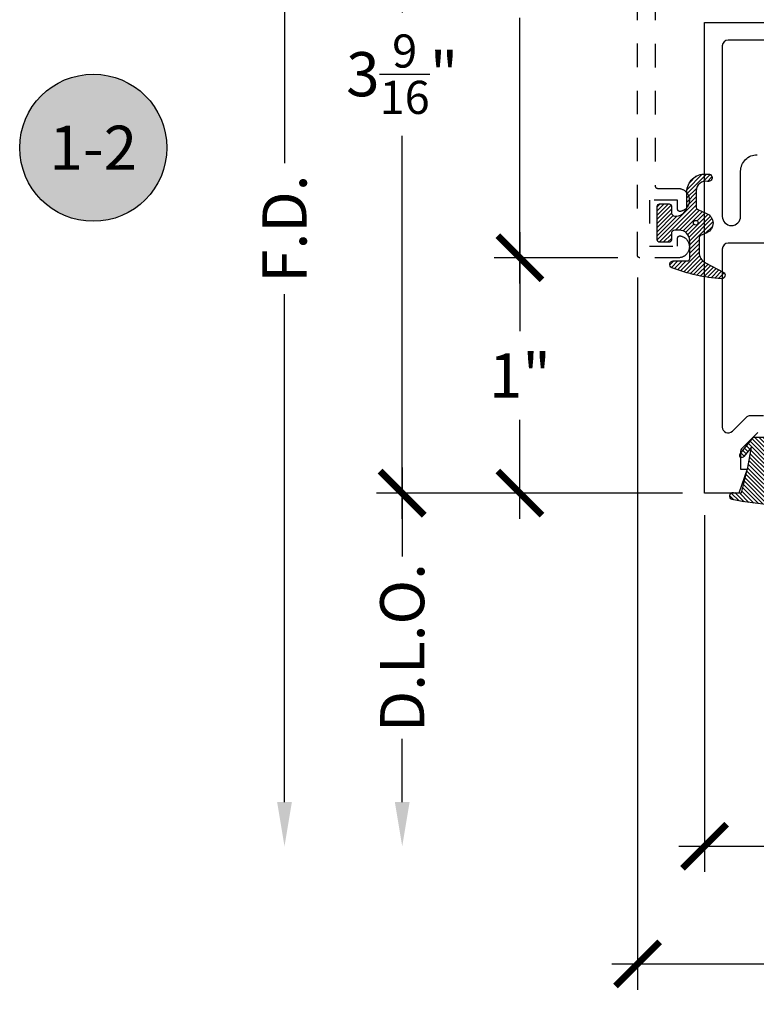
# Model space of a CAD drawing. Units: inches. Extents: x 0 to 341, y -1 to 43.
# Drawn here: x 12 to 15, y 30 to 35 of the extents above; entities that cross this region are included whole.
import ezdxf
from ezdxf.enums import TextEntityAlignment as Align

# ---------------------------------------------------------------- set-up
doc = ezdxf.new("R2010")
doc.units = ezdxf.units.IN
doc.header["$LTSCALE"] = 0.5
doc.header["$MEASUREMENT"] = 0
doc.linetypes.add('HIDDEN2', pattern=[0.1875, 0.125, -0.0625])
for name, color, linetype in [('Arcadia-Dim', 4, 'Continuous'), ('Arcadia-Hidden', 1, 'HIDDEN2'), ('Arcadia-Profile', 6, 'Continuous'), ('Arcadia-Shade', 8, 'Continuous'), ('Arcadia-Symb', 7, 'Continuous'), ('Arcadia-Symb-Text', 3, 'Continuous')]:
    doc.layers.add(name, color=color, linetype=linetype)
doc.styles.get("Standard").update_dxf_attribs({"font": 'ARIALN.TTF'})
doc.dimstyles.new('Arcadia-2', dxfattribs={"dimscale": 2, "dimtxt": 0.0938, "dimasz": 0.0938, "dimexe": 0.0546, "dimexo": 0.0469, "dimgap": 0.0469, "dimtad": 0, "dimtih": 1, "dimdec": 4, "dimzin": 3, "dimdsep": 46, "dimlunit": 4, "dimtxsty": 'Standard', "dimblk": 'ARCHTICK', "dimcen": 0.0469, "dimdle": 0.0546, "dimclrd": 256, "dimclre": 256, "dimclrt": 256, "dimadec": 0, "dimazin": 0, "dimtfac": 0.75, "dimtdec": 4, "dimtix": 1, "dimtmove": 2, "dimatfit": 3, "dimfxl": 1, "dimtolj": 1, "dimtzin": 3, "dimlwd": -3, "dimlwe": -3, "dimarcsym": 0})

# ---------------------------------------------------------------- blocks, each defined once
blk = doc.blocks.new('*U37')
at = {"layer": 'Arcadia-Shade', "lineweight": -3}
h = blk.add_hatch(dxfattribs=at)
h.set_pattern_fill('ANSI31', color=256, scale=0.1)
h.set_pattern_definition([(45, (-5.370016900571195, -12.55469037561704), (-0.0088388347648318, 0.0088388347648318), [])])
edge = h.paths.add_edge_path(flags=16)
edge.add_arc((0, 0), 0.01, 0, 360)
edge = h.paths.add_edge_path()
edge.add_line((0.0886886940839986, -0.0284582532409132), (0.0826886940838279, -0.0284582532409132))
edge.add_arc((0.0826886940837488, -0.0734582532406796), 0.0449999999997664, 89.99999999989936, 180.0000000002996)
edge.add_line((0.0376886940839825, -0.0734582532409149), (0.0376886940839825, -0.1310333001746073))
edge.add_arc((-0.0383113059159991, -0.1310333001746179), 0.0759999999999816, -92.8659839825965, 7.901235221652314e-12, ccw=False)
edge.add_line((-0.042111305915995, -0.2069382407252647), (-0.0541113059160239, -0.2069382407252647))
edge.add_arc((-0.0533113059160097, -0.1909582532407336), 0.0160000000001811, 78.6718111479463, 267.13401601738275, ccw=False)
edge.add_arc((-0.0423113059160101, -0.136049237587379), 0.0400000000000005, 258.6718111479779, 359.9999999999898)
edge.add_line((-0.0023113059160096, -0.1360492375873861), (-0.0023113059160096, -0.0651625499089761))
edge.add_arc((-0.0123113059160111, -0.0651625499089762), 0.0100000000000015, 8.747e-13, 66.78968919382731)
edge.add_line((-0.0083702328307709, -0.0559719055933243), (-0.0460457023381764, -0.039816152661345))
edge.add_arc((-0.0283108734545997, 0.0015417467590874), 0.0450000000000039, 114.3161120410982, 246.78968919383152, ccw=False)
edge.add_line((-0.0468405520914814, 0.0425496851322151), (-0.0201935995522717, 0.0545902676826131))
edge.add_arc((-0.024311305916019, 0.0637031428766523), 0.0100000000000089, 294.3161120410506, 359.9999999999738)
edge.add_line((-0.0143113059160101, 0.0637031428766477), (-0.0143113059160101, 0.1259481777481426))
edge.add_arc((-0.0643113059160148, 0.1259481777481179), 0.0500000000000047, 2.82751e-11, 62.26755153034332)
edge.add_line((-0.0410441359932179, 0.1702046891762023), (-0.1162914568928386, 0.2097647933306632))
edge.add_arc((-0.109311305915997, 0.2230417467590821), 0.0149999999999969, 86.44185199326091, 242.2675515303234, ccw=False)
edge.add_arc((-0.1505821961993238, -0.4406763512427573), 0.6799999999999651, 68.26389573527871, 86.44185199327222, ccw=False)
edge.add_arc((0.095688694083999, 0.1770417467590858), 0.0149999999999989, -89.99999999998221, 68.26389573531043, ccw=False)
edge.add_line((0.0956886940840036, 0.1620417467590869), (0.0356886940840013, 0.1620417467590869))
edge.add_arc((0.0356886940839933, 0.1520417467590756), 0.0100000000000113, 89.9999999999542, 179.9999999999644)
edge.add_line((0.025688694083982, 0.1520417467590818), (0.025688694083982, 0.0765417467590766))
edge.add_arc((0.0706886940839837, 0.0765417467590908), 0.0450000000000017, 180.0000000000181, 270.0000000000181)
edge.add_line((0.0706886940839979, 0.0315417467590891), (0.0886886940839986, 0.0315417467590891))
edge.add_arc((0.0886886940839915, 0.0465417467590825), 0.0149999999999935, 270.0000000000271, 360.0000000000271)
edge.add_line((0.103688694083985, 0.0465417467590896), (0.103688694083985, 0.0730417467590883))
edge.add_arc((0.1136886940839776, 0.0730417467590865), 0.0099999999999927, 90.00000000001017, 179.9999999999899, ccw=False)
edge.add_line((0.1136886940839759, 0.0830417467590792), (0.1536886940839679, 0.0830417467590934))
edge.add_arc((0.1536886940839714, 0.0730417467590776), 0.0100000000000158, 6.110667527536862e-11, 90.0000000000204, ccw=False)
edge.add_line((0.1636886940839872, 0.0730417467590883), (0.1636886940839872, -0.0699582532409124))
edge.add_arc((0.153688694083991, -0.0699582532409213), 0.0099999999999962, -89.99999999996942, 5.0874859880423173e-11, ccw=False)
edge.add_line((0.1536886940839963, -0.0799582532409176), (0.1136886940840043, -0.0799582532409176))
edge.add_arc((0.1136886940840016, -0.0699582532409009), 0.0100000000000167, 180.0000000000662, 270.00000000001523, ccw=False)
edge.add_line((0.103688694083985, -0.0699582532409124), (0.103688694083985, -0.0434582532409138))
edge.add_arc((0.0886886940839915, -0.0434582532409067), 0.0149999999999935, 359.9999999999729, 449.9999999999729)
at = {"layer": 'Arcadia-Profile'}
blk.add_lwpolyline([(0.0886886940839986, -0.0284582532409132), (0.0826886940838279, -0.0284582532409132, 0.4142135623751413), (0.0376886940839825, -0.0734582532409149), (0.0376886940839825, -0.1310333001746073, -0.4289413874733952), (-0.042111305915995, -0.2069382407252647), (-0.0541113059160239, -0.2069382407252647, -1.076714073278305), (-0.0501684487731211, -0.1752699630539354, 0.4733823232483755), (-0.0023113059160096, -0.1360492375873861), (-0.0023113059160096, -0.0651625499089761, 0.2999653396671059), (-0.0083702328307709, -0.0559719055933243), (-0.0460457023381764, -0.039816152661345, -0.6523493658819945), (-0.0468405520914814, 0.0425496851322151), (-0.0201935995522717, 0.0545902676826131, 0.2947137847120223), (-0.0143113059160101, 0.0637031428766477), (-0.0143113059160101, 0.1259481777481426, 0.2785821500778359), (-0.0410441359932179, 0.1702046891762023), (-0.1162914568928386, 0.2097647933306632, -0.808525561571459), (-0.1083803835787762, 0.2380128316764143, -0.079483044875205), (0.1012436765715847, 0.1909752376914611, -0.8262721402125308), (0.0956886940840036, 0.1620417467590869), (0.0356886940840013, 0.1620417467590869, 0.4142135623731472), (0.025688694083982, 0.1520417467590818), (0.025688694083982, 0.0765417467590766, 0.4142135623730951), (0.0706886940839979, 0.0315417467590891), (0.0886886940839986, 0.0315417467590891, 0.4142135623730951), (0.103688694083985, 0.0465417467590896), (0.103688694083985, 0.0730417467590883, -0.414213562372991), (0.1136886940839759, 0.0830417467590792), (0.1536886940839679, 0.0830417467590934, -0.414213562372887), (0.1636886940839872, 0.0730417467590883), (0.1636886940839872, -0.0699582532409124, -0.4142135623731991), (0.1536886940839963, -0.0799582532409176), (0.1136886940840043, -0.0799582532409176, -0.4142135623728349), (0.103688694083985, -0.0699582532409124), (0.103688694083985, -0.0434582532409138, 0.4142135623730949)], format="xyb", close=True, dxfattribs=at)
blk.add_circle((0, 0), 0.01, dxfattribs=at)
blk = doc.blocks.new('*U112')
at = {"layer": 'Arcadia-Shade', "lineweight": -3}
h = blk.add_hatch(dxfattribs=at)
h.set_pattern_fill('ANSI31', color=256, scale=0.1, style=0)
h.set_pattern_definition([(45, (0, 0), (-0.0088388347648318, 0.0088388347648318), [])])
edge = h.paths.add_edge_path()
edge.add_arc((0.1930899357013766, -0.045324832337133), 0.1249999999999966, 125.00075327002571, 180.0000000000018, ccw=False)
edge.add_line((0.121391534985392, 0.0570682305859442), (0.2229322594844447, 0.1281698008123655))
edge.add_arc((0.2092585100351416, 0.1449994056357135), 0.0216842574812322, 309.0932345081797, 483.4163034771272)
edge.add_arc((-0.2035888120187801, 0.8408315677989348), 0.7874303081500545, 288.0104160087418, 300.60598243126765, ccw=False)
edge.add_line((0.0398766746404249, 0.0919850902088442), (-0.106751018358004, 0.0620375565959979))
edge.add_arc((-0.0550520591062425, -1.032640898383299), 1.095898582070246, 92.70392900658544, 101.9167694206917)
edge.add_arc((-0.2759758082084662, 0.0252536965275478), 0.015355061786427, 110.4662052919299, 273.7262407103855)
edge.add_line((-0.2749778929749027, 0.0099310959763486), (-0.2419909883268758, 0.0120794346050559))
edge.add_line((-0.2419909883268758, 0.0120794346050559), (-0.2139341500186092, -0.0954717789099728))
edge.add_line((-0.2139341500186092, -0.0954717789099728), (-0.1989341500186086, -0.1824594630079161))
edge.add_line((-0.1989341500186086, -0.1824594630079161), (-0.2311258031423975, -0.1422244019355254))
edge.add_arc((-0.2389341500186042, -0.1484717789099719), 0.0100000000000005, 38.66293773251982, 218.6629377325198)
edge.add_line((-0.2467424968948109, -0.1547191558844183), (-0.1909341500186059, -0.2244717789099724))
edge.add_line((-0.1909341500186059, -0.2244717789099724), (-0.1339341500186109, -0.2244717789099706))
edge.add_line((-0.1339341500186109, -0.2244717789099706), (-0.0752041815003466, -0.1193490373273658))
edge.add_arc((-0.0839341500186137, -0.1144717789099712), 0.0099999999999991, 330.808782964728, 510.808782964728)
edge.add_line((-0.0926641185368809, -0.1095945204925766), (-0.1239341500186057, -0.165565799239495))
edge.add_line((-0.1239341500186057, -0.165565799239495), (-0.1239341500186057, -0.0674717789099688))
edge.add_arc((-0.1139341500186077, -0.0674717789099688), 0.009999999999998, 90, 180, ccw=False)
edge.add_line((-0.1139341500186077, -0.0574717789099708), (-0.0479100642986197, -0.0574717789099708))
edge.add_line((-0.0479100642986197, -0.0574717789099708), (-0.0479100642986055, -0.262244374326773))
edge.add_line((-0.0479100642986055, -0.262244374326773), (-0.0271517255795217, -0.2957724005653937))
edge.add_arc((0.0375589419254572, -0.2257310205234547), 0.0953586147504213, 227.2654064204752, 321.2329670806935)
edge.add_line((0.1119098987719838, -0.2854403215001469), (0.1673754296168397, -0.2371817166338772))
edge.add_arc((0.1586470429807197, -0.2268912382624911), 0.0134936532629812, 310.3046190222553, 452.7011500885028)
edge.add_line((0.1580111343133836, -0.2134125774036235), (0.0813568056462373, -0.2399083014769765))
edge.add_arc((0.0780899357013761, -0.2304569756036779), 0.009999999999996, 179.9999999999805, 289.0678124081176, ccw=False)
edge.add_line((0.06808993570138, -0.2304569756036745), (0.06808993570138, -0.1987043645071846))
edge.add_arc((0.0780899357013798, -0.1987043645071829), 0.0099999999999998, 120.0699334952347, 180.00000000001, ccw=False)
edge.add_line((0.0730793689843807, -0.1900502197675511), (0.1645538066225498, -0.1370884556099945))
edge.add_arc((0.1570379565470575, -0.1241072385005427), 0.0150000000000001, 300.0699334952062, 429.4721607270204)
edge.add_line((0.1622978933978345, -0.1100597097383069), (0.0745833111341909, -0.0772159853076318))
edge.add_arc((0.078089935701376, -0.0678509661328124), 0.009999999999996, 179.999999999982, 249.4721607270096, ccw=False)
edge.add_line((0.06808993570138, -0.0678509661328093), (0.06808993570138, -0.0453248323371369))
edge = h.paths.add_edge_path(flags=16)
edge.add_arc((0, 0), 0.0119087258335605, 0, 360)
at = {"layer": 'Arcadia-Profile'}
blk.add_lwpolyline([(0.06808993570138, -0.0453248323371369, -0.2446949596688797), (0.121391534985392, 0.0570682305859442), (0.2229322594844447, 0.1281698008123655, 0.9516472527335748), (0.1973165931990763, 0.1630990643284313, -0.0550139262104592), (0.0398766746404249, 0.0919850902088442), (-0.106751018358004, 0.0620375565959979, 0.0402202663496497), (-0.2813447799423514, 0.0396395251441319, 0.8636340776858032), (-0.2749778929749027, 0.0099310959763486), (-0.2419909883268758, 0.0120794346050559), (-0.2139341500186092, -0.0954717789099728), (-0.1989341500186086, -0.1824594630079161), (-0.2311258031423975, -0.1422244019355254, 0.9999999999999998), (-0.2467424968948109, -0.1547191558844183), (-0.1909341500186059, -0.2244717789099724), (-0.1339341500186109, -0.2244717789099706), (-0.0752041815003466, -0.1193490373273658, 1), (-0.0926641185368809, -0.1095945204925766), (-0.1239341500186057, -0.165565799239495), (-0.1239341500186057, -0.0674717789099688, -0.4142135623730951), (-0.1139341500186077, -0.0574717789099708), (-0.0479100642986197, -0.0574717789099708), (-0.0479100642986055, -0.262244374326773), (-0.0271517255795217, -0.2957724005653937, 0.4346440815604417), (0.1119098987719838, -0.2854403215001469), (0.1673754296168397, -0.2371817166338772, 0.7159067891577939), (0.1580111343133836, -0.2134125774036235), (0.0813568056462373, -0.2399083014769765, -0.5154082748586722), (0.06808993570138, -0.2304569756036745), (0.06808993570138, -0.1987043645071846, -0.2676221684807476), (0.0730793689843807, -0.1900502197675511), (0.1645538066225498, -0.1370884556099945, 0.6334094688063164), (0.1622978933978345, -0.1100597097383069), (0.0745833111341909, -0.0772159853076318, -0.3127685263671316), (0.06808993570138, -0.0678509661328093)], format="xyb", close=True, dxfattribs=at)
blk.add_circle((0, 0), 0.0119087258335605, dxfattribs=at)
blk = doc.blocks.new('_ArchTick')
at = {"color": 0, "linetype": 'ByBlock', "lineweight": -3, "const_width": 0.15}
blk.add_lwpolyline([(-0.5, -0.5), (0.5, 0.5)], dxfattribs=at)
blk = doc.blocks.new('*D50')
at = {"layer": 'Arcadia-Dim', "lineweight": -3}
for p, q in [((21.21497326239166, 33.59902558586403), (21.21497326239166, 31.021625585864)), ((15.21504999945297, 32.537025585864), (15.21504999945297, 31.021625585864)), ((15.10584999945297, 31.13082558586401), (18.03221040309148, 31.13082558586401)), ((21.32417326239166, 31.13082558586401), (18.39781285875314, 31.13082558586401))]:
    blk.add_line(p, q, dxfattribs=at)
at = {"layer": 'Defpoints', "color": 0, "lineweight": -3}
for p in [(21.21497326239166, 33.69282558586403), (15.21504999945297, 32.630825585864), (15.21504999945297, 31.13082558586401)]:
    blk.add_point(p, dxfattribs=at)
at = {"layer": 'Arcadia-Dim', "lineweight": -3, "xscale": 0.1876, "yscale": 0.1876, "zscale": 0.1876, "rotation": 180}
blk.add_blockref('_ArchTick', (15.21504999945297, 31.13082558586401), dxfattribs=at)
at = {"layer": 'Arcadia-Dim', "lineweight": -3, "xscale": 0.1876, "yscale": 0.1876, "zscale": 0.1876}
blk.add_blockref('_ArchTick', (21.21497326239166, 31.13082558586401), dxfattribs=at)
at = {"layer": 'Arcadia-Dim', "lineweight": -3, "insert": (18.21501163092231, 31.13082558586401), "char_height": 0.1876, "attachment_point": 5}
blk.add_mtext('\\A1;6"', dxfattribs=at)
blk = doc.blocks.new('*D51')
at = {"layer": 'Arcadia-Dim', "lineweight": -3}
for p, q in [((14.93009999890594, 33.54702555195813), (14.93009999890594, 30.52162558586394)), ((21.5, 33.537025585864), (21.5, 30.52162558586394)), ((14.82089999890594, 30.63082558586394), (17.95110153424151, 30.63082558586394)), ((21.6092, 30.63082558586394), (18.47899846466443, 30.63082558586394))]:
    blk.add_line(p, q, dxfattribs=at)
at = {"layer": 'Defpoints', "color": 0, "lineweight": -3}
for p in [(14.93009999890594, 33.64082555195813), (21.5, 33.63082558586401), (14.93009999890594, 30.63082558586394)]:
    blk.add_point(p, dxfattribs=at)
at = {"layer": 'Arcadia-Dim', "lineweight": -3, "xscale": 0.1876, "yscale": 0.1876, "zscale": 0.1876, "rotation": 180}
blk.add_blockref('_ArchTick', (14.93009999890594, 30.63082558586394), dxfattribs=at)
at = {"layer": 'Arcadia-Dim', "lineweight": -3, "xscale": 0.1876, "yscale": 0.1876, "zscale": 0.1876}
blk.add_blockref('_ArchTick', (21.5, 30.63082558586394), dxfattribs=at)
at = {"layer": 'Arcadia-Dim', "lineweight": -3, "insert": (18.21504999945297, 30.63082558586394), "char_height": 0.1876, "attachment_point": 5}
blk.add_mtext('\\A1;6{\\H0.75x;\\S9/16;}"', dxfattribs=at)
blk = doc.blocks.new('Keynote')
at = {"layer": 'Arcadia-Symb', "lineweight": -3}
h = blk.add_hatch(color=8, dxfattribs=at)
h.dxf.hatch_style = 1
edge = h.paths.add_edge_path()
edge.add_arc((0, 0), 0.15625, 0, 360)
at = {"layer": 'Defpoints', "lineweight": -3}
blk.add_circle((0, 0), 0.15625, dxfattribs=at)
at = {"layer": 'Arcadia-Symb-Text'}
blk.add_attdef('KEYNOTE_BUBBLE', text='', height=0.09375, dxfattribs=at).set_placement((0, 0), align=Align.MIDDLE_CENTER)
blk = doc.blocks.new('*D145')
at = {"layer": 'Arcadia-Dim', "lineweight": -3}
for p, q in [((14.43009999890599, 36.30002558586402), (14.43009999890599, 35.17175080765597)), ((15.3372, 36.19082558586402), (14.32089999890599, 36.19082558586402)), ((14.43009999890599, 33.52162555195815), (14.43009999890599, 34.64990033016621)), ((14.84629999890593, 33.63082555195815), (14.32089999890599, 33.63082555195815))]:
    blk.add_line(p, q, dxfattribs=at)
at = {"layer": 'Defpoints', "color": 0, "lineweight": -3}
for p in [(15.431, 36.19082558586402), (14.43009999890599, 33.63082555195815), (14.94009999890593, 33.63082555195815)]:
    blk.add_point(p, dxfattribs=at)
at = {"layer": 'Arcadia-Dim', "lineweight": -3, "xscale": 0.1876, "yscale": 0.1876, "zscale": 0.1876}
for p, rotation in [((14.43009999890599, 36.19082558586402), 90), ((14.43009999890599, 33.63082555195815), 270)]:
    blk.add_blockref('_ArchTick', p, dxfattribs=dict(at, rotation=rotation))
at = {"layer": 'Arcadia-Dim', "lineweight": -3, "insert": (14.430099998906, 34.91082556891108), "char_height": 0.1876, "attachment_point": 5}
blk.add_mtext('\\A1;2{\\H0.75x;\\S9/16;}"', dxfattribs=at)
blk = doc.blocks.new('*D146')
at = {"layer": 'Arcadia-Dim', "lineweight": -3}
for p, q in [((13.93009999890599, 36.30002558586402), (13.93009999890599, 34.67335041533196)), ((15.3372, 36.19082558586402), (13.82089999890599, 36.19082558586402)), ((13.93009999890599, 32.52162558586402), (13.93009999890599, 34.14830075639608)), ((15.12124999945297, 32.63082558586402), (13.82089999890599, 32.63082558586402))]:
    blk.add_line(p, q, dxfattribs=at)
at = {"layer": 'Defpoints', "color": 0, "lineweight": -3}
for p in [(15.431, 36.19082558586402), (13.93009999890599, 32.63082558586402), (15.21504999945297, 32.63082558586402)]:
    blk.add_point(p, dxfattribs=at)
at = {"layer": 'Arcadia-Dim', "lineweight": -3, "xscale": 0.1876, "yscale": 0.1876, "zscale": 0.1876}
for p, rotation in [((13.93009999890599, 36.19082558586402), 90), ((13.93009999890599, 32.63082558586402), 270)]:
    blk.add_blockref('_ArchTick', p, dxfattribs=dict(at, rotation=rotation))
at = {"layer": 'Arcadia-Dim', "lineweight": -3, "insert": (13.93009999890599, 34.41082558586401), "char_height": 0.1876, "attachment_point": 5}
blk.add_mtext('\\A1;3{\\H0.75x;\\S9/16;}"', dxfattribs=at)
blk = doc.blocks.new('*D147')
at = {"layer": 'Arcadia-Dim', "lineweight": -3}
for p, q in [((14.43009999890599, 33.74002555195815), (14.43009999890599, 33.31880947068462)), ((14.84629999890593, 33.63082555195815), (14.32089999890599, 33.63082555195815)), ((14.43009999890599, 32.52162558586402), (14.43009999890599, 32.94284166713755)), ((15.12124999945297, 32.63082558586402), (14.32089999890599, 32.63082558586402))]:
    blk.add_line(p, q, dxfattribs=at)
at = {"layer": 'Defpoints', "color": 0, "lineweight": -3}
for p in [(14.94009999890593, 33.63082555195815), (14.43009999890599, 32.63082558586402), (15.21504999945297, 32.63082558586402)]:
    blk.add_point(p, dxfattribs=at)
at = {"layer": 'Arcadia-Dim', "lineweight": -3, "xscale": 0.1876, "yscale": 0.1876, "zscale": 0.1876}
for p, rotation in [((14.43009999890599, 33.63082555195815), 90), ((14.43009999890599, 32.63082558586402), 270)]:
    blk.add_blockref('_ArchTick', p, dxfattribs=dict(at, rotation=rotation))
at = {"layer": 'Arcadia-Dim', "lineweight": -3, "insert": (14.43009999890599, 33.13082556891108), "char_height": 0.1876, "attachment_point": 5}
blk.add_mtext('\\A1;1"', dxfattribs=at)
blk = doc.blocks.new('*D148')
at = {"layer": 'Arcadia-Dim', "lineweight": -3}
for p, q in [((13.43009999890599, 36.30002558586402), (13.43009999890599, 34.03314632256251)), ((15.3372, 36.19082558586402), (13.32089999890599, 36.19082558586402)), ((13.43009999890599, 31.31842558586402), (13.43009999890599, 33.47610484916552))]:
    blk.add_line(p, q, dxfattribs=at)
blk.add_solid([(13.39883333223932, 31.31842558586402), (13.46136666557266, 31.31842558586402), (13.43009999890599, 31.13082558586402)], dxfattribs=at)
at = {"layer": 'Defpoints', "color": 0, "lineweight": -3}
for p in [(15.431, 36.19082558586402), (13.43009999890599, 31.13082558586402), (15.10584999945297, 31.13082558586402)]:
    blk.add_point(p, dxfattribs=at)
at = {"layer": 'Arcadia-Dim', "lineweight": -3, "xscale": 0.1876, "yscale": 0.1876, "zscale": 0.1876, "rotation": 90}
blk.add_blockref('_ArchTick', (13.43009999890599, 36.19082558586402), dxfattribs=at)
at = {"layer": 'Arcadia-Dim', "lineweight": -3, "insert": (13.430099998906, 33.75462558586401), "char_height": 0.1876, "attachment_point": 5, "rotation": 90}
blk.add_mtext('\\A1;F.D.', dxfattribs=at)
blk = doc.blocks.new('*D149')
at = {"layer": 'Arcadia-Dim', "lineweight": -3}
for p, q in [((13.93009999890599, 32.74002558586402), (13.93009999890599, 32.36172654084356)), ((15.12124999945297, 32.63082558586402), (13.82089999890599, 32.63082558586402)), ((13.93009999890599, 31.31842558586402), (13.93009999890599, 31.58752463088449))]:
    blk.add_line(p, q, dxfattribs=at)
blk.add_solid([(13.89883333223933, 31.31842558586402), (13.96136666557266, 31.31842558586402), (13.93009999890599, 31.13082558586402)], dxfattribs=at)
at = {"layer": 'Defpoints', "color": 0, "lineweight": -3}
for p in [(15.21504999945297, 32.63082558586402), (13.93009999890599, 31.13082558586402), (15.10584999945297, 31.13082558586402)]:
    blk.add_point(p, dxfattribs=at)
at = {"layer": 'Arcadia-Dim', "lineweight": -3, "xscale": 0.1876, "yscale": 0.1876, "zscale": 0.1876, "rotation": 90}
blk.add_blockref('_ArchTick', (13.93009999890599, 32.63082558586402), dxfattribs=at)
at = {"layer": 'Arcadia-Dim', "lineweight": -3, "insert": (13.930099998906, 31.97462558586401), "char_height": 0.1876, "attachment_point": 5, "rotation": 90}
blk.add_mtext('\\A1;D.L.O.', dxfattribs=at)

msp = doc.modelspace()

# ---------------------------------------------------------------- linework, layer by layer
at = {"layer": 'Arcadia-Hidden'}
msp.add_lwpolyline([(15.00509999890592, 35.93982555195811), (15.00509999890592, 33.9358255519582), (15.00511369890593, 33.93530215195819), (15.00515477890589, 33.93478025195799), (15.00522311890593, 33.93426125195805), (15.0053185189059, 33.93374645195803), (15.00544073890593, 33.93323735195798), (15.00558942890588, 33.93273535195812), (15.00576419890588, 33.93224185195817), (15.00596454890588, 33.93175815195804), (15.0061899289059, 33.93128565195815), (15.00643974890592, 33.93082555195809), (15.00671328890589, 33.930379151958), (15.00700982890591, 33.92994765195812), (15.0073285389059, 33.92953235195813), (15.0076685489059, 33.92913425195815), (15.00802892890592, 33.92875445195813), (15.0084086889059, 33.92839415195812), (15.0088067989059, 33.92805405195799), (15.00922214890592, 33.92773535195801), (15.00965360890588, 33.92743885195813), (15.01009999890592, 33.927165251958), (15.01056009890591, 33.92691545195811), (15.01103262890588, 33.92669005195802), (15.01151631890589, 33.92648975195806), (15.01200982890591, 33.92631495195809), (15.01251180890593, 33.92616625195814), (15.01302087890589, 33.92604405195806), (15.0135356589059, 33.92594865195809), (15.01405471890588, 33.92588035195803), (15.01457663890592, 33.92583925195817), (15.01509999890591, 33.92582555195799), (15.10009989890592, 33.92582555195799), (15.10271669890592, 33.92575705195799), (15.10532639890592, 33.92555165195807), (15.10792169890591, 33.92520995195804), (15.11049549890591, 33.92473295195799), (15.11304089890588, 33.92412185195798), (15.11555079890589, 33.92337835195798), (15.11801829890591, 33.92250455195807), (15.12043679890589, 33.92150285195811), (15.12279949890594, 33.92037585195811), (15.1250998989059, 33.9191268519582), (15.1273318989059, 33.91775905195817), (15.12948919890592, 33.91627635195817), (15.13156599890591, 33.91468285195805), (15.13355649890589, 33.91298275195817), (15.13545529890588, 33.91118085195802), (15.13725719890592, 33.90928205195809), (15.13895719890589, 33.90729155195817), (15.14055079890592, 33.90521485195808), (15.14203349890592, 33.90305755195817), (15.14340119890592, 33.90082555195812), (15.14465029890592, 33.89852505195808), (15.14577719890589, 33.89616235195803), (15.14677899890593, 33.89374395195813), (15.1476527989059, 33.89127635195809), (15.14839619890593, 33.88876655195799), (15.14900729890589, 33.88622115195807), (15.1494843989059, 33.88364725195805), (15.14982599890591, 33.88105195195811), (15.15003139890588, 33.8784423519582), (15.15009989890588, 33.87582555195803), (15.15009989890588, 33.87369935195801), (15.15004989890589, 33.87154285195805), (15.14989989890593, 33.86939105195819), (15.14965029890591, 33.8672485519582), (15.1493015989059, 33.86511985195801), (15.14885459890589, 33.86300965195818), (15.1483100989059, 33.86092245195817), (15.1476694989059, 33.85886275195816), (15.14693399890588, 33.85683495195798), (15.14610529890588, 33.85484345195818), (15.14518519890591, 33.85289255195806), (15.14417549890591, 33.85098645195802), (15.14307849890589, 33.84912915195804), (15.14189659890589, 33.84732475195818), (15.14063229890589, 33.84557715195814), (15.13928829890593, 33.84389005195811), (15.1378673989059, 33.842267051958), (15.13637289890592, 33.84071165195809), (15.13480779890593, 33.83922735195819), (15.13317559890591, 33.83781715195818), (15.13147969890589, 33.83648415195802), (15.12972389890588, 33.83523125195819), (15.12791179890589, 33.83406115195811), (15.1260473989059, 33.83297635195817), (15.12413469890591, 33.83197915195814), (15.12217779890592, 33.83107175195818), (15.1201809989059, 33.8302560519582), (15.11814849890591, 33.82953385195805), (15.11608459890592, 33.82890665195799), (15.11399389890592, 33.82837585195801), (15.11188079890589, 33.82794255195808), (15.1113041989059, 33.82785555195818), (15.11072339890593, 33.82780225195819), (15.11014059890592, 33.82778285195803), (15.10955749890589, 33.82779745195802), (15.10897639890591, 33.82784605195815), (15.10839899890591, 33.82792845195803), (15.10782749890594, 33.82804435195811), (15.1072635989059, 33.82819345195816), (15.10670949890592, 33.82837505195806), (15.10616679890593, 33.82858875195819), (15.10563749890589, 33.82883365195807), (15.10512339890592, 33.82910905195803), (15.1046262989059, 33.82941385195812), (15.10414769890589, 33.82974715195809), (15.1036893989059, 33.83010785195819), (15.10325289890592, 33.83049465195808), (15.1028396989059, 33.83090615195801), (15.10245119890591, 33.83134105195808), (15.1020885989059, 33.8317979519581), (15.1017533989059, 33.83227515195807), (15.1014464989059, 33.83277105195811), (15.10116909890589, 33.83328405195806), (15.10092199890592, 33.8338123519581), (15.10070619890588, 33.83435405195809), (15.10052229890592, 33.83490755195811), (15.10037089890592, 33.8354707519581), (15.10025269890589, 33.83604185195799), (15.10016799890589, 33.83661885195801), (15.10011699890591, 33.83719985195802), (15.10009999890589, 33.83778275195818), (15.10009999890589, 33.87582555195803), (14.98009999890589, 33.87582555195803), (14.98009999890589, 33.6808255519581), (15.10009999890589, 33.6808255519581), (15.10009999890589, 33.71386835195807), (15.10011699890591, 33.71445130195815), (15.10016799890589, 33.71503226195813), (15.10025269890589, 33.71560927195805), (15.10037089890592, 33.71618035195814), (15.10052229890592, 33.71674357195815), (15.10070619890588, 33.71729702195802), (15.10092199890592, 33.71783880195807), (15.10116909890589, 33.7183670719582), (15.1014464989059, 33.71888005195814), (15.1017533989059, 33.71937598195808), (15.1020885989059, 33.71985318195806), (15.10245119890591, 33.72031002195803), (15.1028396989059, 33.72074495195801), (15.10325289890592, 33.72115650195809), (15.1036893989059, 33.72154325195805), (15.10414769890589, 33.72190391195812), (15.1046262989059, 33.72223723195811), (15.10512339890592, 33.72254209195802), (15.10563749890589, 33.72281744195806), (15.10616679890593, 33.72306236195817), (15.10670949890592, 33.72327601195815), (15.1072635989059, 33.7234576719581), (15.10782749890594, 33.72360670195798), (15.10839899890591, 33.72372262195808), (15.10897639890591, 33.72380502195819), (15.10955749890589, 33.72385362195809), (15.11014059890592, 33.723868271958), (15.11072339890593, 33.72384890195798), (15.1113041989059, 33.7237955819582), (15.11188079890589, 33.72370850195802), (15.11399389890592, 33.72327524195811), (15.11608459890592, 33.72274446195814), (15.11814849890591, 33.72211728195811), (15.1201809989059, 33.72139507195806), (15.12217779890592, 33.7205793819582), (15.12413469890591, 33.719671961958), (15.1260473989059, 33.71867477195809), (15.12791179890589, 33.71758995195814), (15.12972389890588, 33.71641983195804), (15.13147969890589, 33.7151669419581), (15.13317559890591, 33.71383397195808), (15.13480779890593, 33.7124237819582), (15.13637289890592, 33.71093942195802), (15.1378673989059, 33.70938407195803), (15.13928829890593, 33.70776109195816), (15.14063229890589, 33.706073961958), (15.14189659890589, 33.70432632195815), (15.14307849890589, 33.70252192195807), (15.14417549890591, 33.70066466195812), (15.14518519890591, 33.69875852195804), (15.14610529890588, 33.69680760195814), (15.14693399890588, 33.69481612195813), (15.1476694989059, 33.69278834195819), (15.1483100989059, 33.69072864195818), (15.14885459890589, 33.68864144195817), (15.1493015989059, 33.686531251958), (15.14965029890591, 33.68440259195808), (15.14989989890593, 33.68226005195805), (15.15004989890589, 33.68010824195807), (15.15009989890588, 33.67795179195804), (15.15009989890588, 33.67732555195806), (15.15003619890588, 33.67489193195814), (15.14984519890591, 33.67246498195817), (15.14952749890593, 33.67005135195808), (15.14908379890592, 33.66765766195812), (15.14851549890592, 33.66529046195814), (15.14782409890593, 33.66295626195819), (15.14701139890589, 33.6606614419581), (15.14607979890589, 33.6584123019581), (15.14503179890592, 33.65621499195817), (15.14387009890591, 33.6540755519581), (15.14259809890588, 33.65199983195811), (15.14121919890592, 33.64999354195806), (15.13973719890591, 33.64806215195808), (15.13815619890592, 33.64621098195807), (15.13648039890593, 33.64444508195806), (15.13471449890592, 33.64276932195816), (15.13286329890589, 33.64118826195812), (15.13093199890592, 33.639706261958), (15.12892569890592, 33.63832737095817), (15.12684989890592, 33.6370553709582), (15.12471049890589, 33.63589374895804), (15.12251319890591, 33.63484568795815), (15.12026409890588, 33.63391406195814), (15.1179691989059, 33.63310142395807), (15.11563499890589, 33.63241000095803), (15.11326779890591, 33.63184168895799), (15.11087409890588, 33.63139804415818), (15.10846049890593, 33.63108028385813), (15.10603359890588, 33.6308892785882), (15.1035998989059, 33.63082555195814), (14.94009999890592, 33.63082555195814), (14.93957663890594, 33.63083925660812), (14.93905471390589, 33.63088033300818), (14.9385356539059, 33.63094866855812), (14.93802088190593, 33.63104407595819), (14.93751180890588, 33.63116629365817), (14.93700982890592, 33.63131498675802), (14.93651631990589, 33.63148974765812), (14.93603263290591, 33.6316900973581), (14.93556009390592, 33.63191548695812), (14.93509999890593, 33.63216529795812), (14.93465360890589, 33.63243884595812), (14.93422214590591, 33.63273538195807), (14.93380679490589, 33.63305409195817), (14.93340869290593, 33.6333941039581), (14.93302893090591, 33.63375448395817), (14.93266855090589, 33.63413424595814), (14.93232853890591, 33.6345323479581), (14.93200982890592, 33.634947698958), (14.93171329290591, 33.63537916195804), (14.93143974490592, 33.63582555195802), (14.93118993390591, 33.63628564695813), (14.9309645443059, 33.63675818595806), (14.93076419460592, 33.6372418729581), (14.93058943370592, 33.63773538195818), (14.9304407406059, 33.63823736195803), (14.93031852290592, 33.63874643495814), (14.93022311550591, 33.639261206958), (14.93015477995592, 33.63978026695799), (14.9301137035559, 33.64030219195814), (14.93009999890593, 33.64082555195813), (14.93009999890593, 36.10668355195816)], dxfattribs=at)
at = {"layer": 'Arcadia-Profile'}
for points in [[(15.44102326239167, 32.88932558586405), (15.37435293321144, 32.82271059269644, 0.1990202627212264), (15.36702326239166, 32.80502558586403), (15.36702326239166, 32.73332558586404), (15.39602326239165, 32.73332558586404), (15.35999295936137, 32.63082558586402), (15.21497326239165, 32.63082558586402), (15.21497326239165, 34.63082558586402), (15.66997235002822, 34.63082558586402)], [(15.57482984988622, 34.55582558586406), (15.31497326239165, 34.55582558586403, 0.414213562372554), (15.28997326239165, 34.53082558586405), (15.28997326239167, 33.80682558443579, 0.9999999999999998), (15.36797325953521, 33.80682558443579), (15.36797325953515, 33.99882558699661, -0.4142135623730914), (15.43797325953517, 34.06882558699661)], [(15.56897326014078, 33.69282558586402), (15.31497326239165, 33.69282558586402, 0.4142135623728141), (15.28997326239163, 33.66782558586403), (15.28997326239167, 32.91182214916708, 0.668164052169044), (15.33265021887421, 32.89414376661908), (15.39251524981097, 32.95400396841202, -0.198901884617854), (15.41019220629355, 32.96132558586402), (15.46496826239167, 32.96132558586405)]]:
    msp.add_lwpolyline(points, format="xyb", dxfattribs=at)

# ---------------------------------------------------------------- block references
at = {"lineweight": -3, "rotation": 180}
msp.add_blockref('*U37', (15.17728281806842, 33.77986729871715), dxfattribs=at)
at = {"layer": 'Arcadia-Profile', "lineweight": -3, "xscale": -1, "rotation": 180}
msp.add_blockref('*U112', (15.6128957249637, 32.64385380695407), dxfattribs=at)
at = {"layer": 'Arcadia-Symb', "lineweight": -3, "xscale": 2, "yscale": 2, "zscale": 2}
msp.add_blockref('Keynote', (12.61759999890596, 34.09832558586399), dxfattribs=at).add_auto_attribs({'KEYNOTE_BUBBLE': '1-2'})

# ---------------------------------------------------------------- dimensions: what is measured, and where the dimension line sits
at = {"layer": 'Arcadia-Dim', "lineweight": -3}
for base, p1, text, picture, middle in [((13.43009999890599, 31.13082558586402), (15.43099999999999, 36.19082558586401), 'F.D.', '*D148', (13.430099998906, 33.75462558586401)), ((13.93009999890599, 31.13082558586402), (15.21504999945296, 32.630825585864), 'D.L.O.', '*D149', (13.930099998906, 31.97462558586401))]:
    dim = msp.add_linear_dim(base=base, p1=p1, p2=(15.10584999945296, 31.13082558586401), angle=90, text=text, dimstyle='Arcadia-2', override={"dimblk1": 'ArchTick', "dimsah": 1, "dimse2": 1}, dxfattribs=at)
    dim.commit()
    dim.dimension.update_dxf_attribs({"geometry": picture, "text_midpoint": middle, "text_rotation": 90})
for base, p1, p2, picture, middle in [((13.93009999890599, 32.63082558586402), (15.43099999999999, 36.19082558586401), (15.21504999945296, 32.630825585864), '*D146', (13.93009999890599, 34.41082558586401)), ((14.43009999890599, 33.63082555195815), (15.43099999999999, 36.19082558586401), (14.94009999890592, 33.63082555195814), '*D145', (14.430099998906, 34.91082556891108)), ((14.43009999890599, 32.63082558586402), (14.94009999890592, 33.63082555195814), (15.21504999945296, 32.630825585864), '*D147', (14.43009999890599, 33.13082556891108))]:
    dim = msp.add_linear_dim(base=base, p1=p1, p2=p2, angle=90, dimstyle='Arcadia-2', dxfattribs=at)
    dim.commit()
    dim.dimension.update_dxf_attribs({"geometry": picture, "text_midpoint": middle})
for base, p1, p2, picture, middle in [((15.21504999945297, 31.13082558586401), (21.21497326239166, 33.69282558586403), (15.21504999945297, 32.630825585864), '*D50', (18.21501163092231, 31.13082558586401)), ((14.93009999890594, 30.63082558586394), (21.5, 33.63082558586401), (14.93009999890594, 33.64082555195813), '*D51', (18.21504999945297, 30.63082558586394))]:
    dim = msp.add_linear_dim(base=base, p1=p1, p2=p2, dimstyle='Arcadia-2', dxfattribs=at)
    dim.commit()
    dim.dimension.update_dxf_attribs({"geometry": picture, "text_midpoint": middle})

doc.saveas('drawing.dxf')
